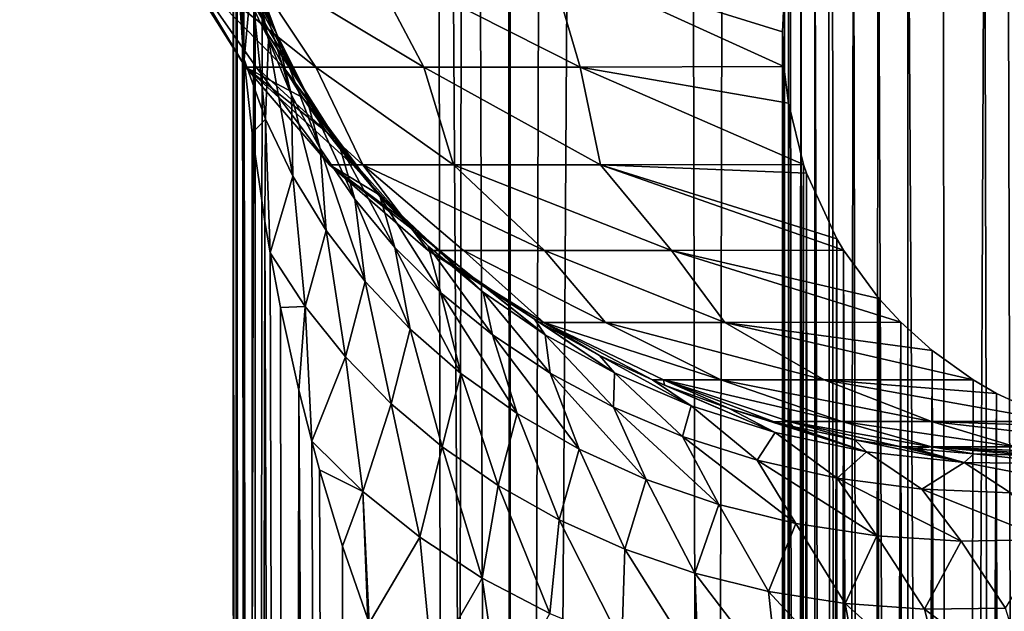
# Model space of a CAD drawing. Units: millimetres. Extents: x -25 to 25, y -4 to 142.
# Drawn here: x -15 to -14, y 8 to 9 of the extents above; entities that cross this region are included whole.
import ezdxf

# ---------------------------------------------------------------- set-up
doc = ezdxf.new("R2010")
doc.units = ezdxf.units.MM
doc.header["$LTSCALE"] = 65.185185
for name, color, linetype in [('101', 7, 'CONTINUOUS'), ('159', 7, 'CONTINUOUS'), ('160', 7, 'CONTINUOUS'), ('33', 7, 'CONTINUOUS'), ('35', 7, 'CONTINUOUS'), ('62', 7, 'CONTINUOUS'), ('69', 7, 'CONTINUOUS'), ('97', 7, 'CONTINUOUS')]:
    doc.layers.add(name, color=color, linetype=linetype)

msp = doc.modelspace()

# ---------------------------------------------------------------- linework, layer by layer
at = {"layer": '101', "color": 7, "linetype": 'CONTINUOUS', "true_color": 0xc8c8c8}
for points in [[(-14.30981, 9.01946, 1.38803), (-14.3219, 9.06303, 1.4927), (-14.26063, 8.92599, 1.45653), (-14.30981, 9.01946, 1.38803)], [(-14.26063, 8.92599, 1.45653), (-14.3219, 9.06303, 1.4927), (-14.2826, 8.98498, 1.60566), (-14.26063, 8.92599, 1.45653)], [(-14.2826, 8.98498, 1.60566), (-14.29832, 9.04555, 1.75561), (-14.26862, 8.91962, 1.77181), (-14.2826, 8.98498, 1.60566)], [(-14.29832, 9.04555, 1.75561), (-14.28618, 8.97755, 1.91696), (-14.26862, 8.91962, 1.77181), (-14.29832, 9.04555, 1.75561)], [(-14.30137, 9.01088, 2.14319), (-14.2949, 8.91705, 2.07247), (-14.29809, 9.03725, 2.06272), (-14.30137, 9.01088, 2.14319)], [(-14.2949, 8.91705, 2.07247), (-14.29331, 8.89955, 2.05922), (-14.29809, 9.03725, 2.06272), (-14.2949, 8.91705, 2.07247)], [(-14.29809, 9.03725, 2.06272), (-14.29331, 8.89955, 2.05922), (-14.28618, 8.97755, 1.91696), (-14.29809, 9.03725, 2.06272)], [(-14.30354, 9.00065, 1.34251), (-14.30981, 9.01946, 1.38803), (-14.26063, 8.92599, 1.45653), (-14.30354, 9.00065, 1.34251)], [(-14.29116, 8.96827, 1.26365), (-14.30354, 9.00065, 1.34251), (-14.23229, 8.86883, 1.30857), (-14.29116, 8.96827, 1.26365)], [(-14.23229, 8.86883, 1.30857), (-14.30354, 9.00065, 1.34251), (-14.26063, 8.92599, 1.45653), (-14.23229, 8.86883, 1.30857)], [(-14.26063, 8.92599, 1.45653), (-14.2826, 8.98498, 1.60566), (-14.24538, 8.86366, 1.6276), (-14.26063, 8.92599, 1.45653)], [(-14.2826, 8.98498, 1.60566), (-14.26862, 8.91962, 1.77181), (-14.24538, 8.86366, 1.6276), (-14.2826, 8.98498, 1.60566)], [(-14.29331, 8.89955, 2.05922), (-14.27169, 8.8395, 1.90989), (-14.28618, 8.97755, 1.91696), (-14.29331, 8.89955, 2.05922)], [(-14.28618, 8.97755, 1.91696), (-14.27169, 8.8395, 1.90989), (-14.26862, 8.91962, 1.77181), (-14.28618, 8.97755, 1.91696)], [(-14.27717, 8.93693, 1.18672), (-14.29116, 8.96827, 1.26365), (-14.23229, 8.86883, 1.30857), (-14.27717, 8.93693, 1.18672)], [(-14.25323, 8.89163, 1.07433), (-14.27717, 8.93693, 1.18672), (-14.19743, 8.81378, 1.16219), (-14.25323, 8.89163, 1.07433)], [(-14.19743, 8.81378, 1.16219), (-14.27717, 8.93693, 1.18672), (-14.23229, 8.86883, 1.30857), (-14.19743, 8.81378, 1.16219)], [(-14.23229, 8.86883, 1.30857), (-14.26063, 8.92599, 1.45653), (-14.21644, 8.80986, 1.48464), (-14.23229, 8.86883, 1.30857)], [(-14.26063, 8.92599, 1.45653), (-14.24538, 8.86366, 1.6276), (-14.21644, 8.80986, 1.48464), (-14.26063, 8.92599, 1.45653)], [(-14.27169, 8.8395, 1.90989), (-14.24409, 8.78192, 1.76161), (-14.26862, 8.91962, 1.77181), (-14.27169, 8.8395, 1.90989)], [(-14.26862, 8.91962, 1.77181), (-14.24409, 8.78192, 1.76161), (-14.24538, 8.86366, 1.6276), (-14.26862, 8.91962, 1.77181)], [(-14.29331, 8.89955, 2.05922), (-14.2852, 8.82539, 2.00281), (-14.27169, 8.8395, 1.90989), (-14.29331, 8.89955, 2.05922)], [(-14.23449, 8.86128, 0.99807), (-14.25323, 8.89163, 1.07433), (-14.1559, 8.76112, 1.01779), (-14.23449, 8.86128, 0.99807)], [(-14.1559, 8.76112, 1.01779), (-14.25323, 8.89163, 1.07433), (-14.19743, 8.81378, 1.16219), (-14.1559, 8.76112, 1.01779)], [(-14.19743, 8.81378, 1.16219), (-14.23229, 8.86883, 1.30857), (-14.18174, 8.75848, 1.34327), (-14.19743, 8.81378, 1.16219)], [(-14.23229, 8.86883, 1.30857), (-14.21644, 8.80986, 1.48464), (-14.18174, 8.75848, 1.34327), (-14.23229, 8.86883, 1.30857)], [(-14.24409, 8.78192, 1.76161), (-14.21056, 8.72716, 1.61487), (-14.24538, 8.86366, 1.6276), (-14.24409, 8.78192, 1.76161)], [(-14.24538, 8.86366, 1.6276), (-14.21056, 8.72716, 1.61487), (-14.21644, 8.80986, 1.48464), (-14.24538, 8.86366, 1.6276)], [(-14.20999, 8.82636, 0.90936), (-14.23449, 8.86128, 0.99807), (-14.1559, 8.76112, 1.01779), (-14.20999, 8.82636, 0.90936)], [(-14.2852, 8.82539, 2.00281), (-14.27241, 8.73613, 1.93442), (-14.27169, 8.8395, 1.90989), (-14.2852, 8.82539, 2.00281)], [(-14.27241, 8.73613, 1.93442), (-14.26703, 8.70438, 1.90998), (-14.27169, 8.8395, 1.90989), (-14.27241, 8.73613, 1.93442)], [(-14.27169, 8.8395, 1.90989), (-14.26703, 8.70438, 1.90998), (-14.24409, 8.78192, 1.76161), (-14.27169, 8.8395, 1.90989)], [(-14.18363, 8.79335, 0.82429), (-14.20999, 8.82636, 0.90936), (-14.10753, 8.71123, 0.87592), (-14.18363, 8.79335, 0.82429)], [(-14.10753, 8.71123, 0.87592), (-14.20999, 8.82636, 0.90936), (-14.1559, 8.76112, 1.01779), (-14.10753, 8.71123, 0.87592)], [(-14.21056, 8.72716, 1.61487), (-14.17113, 8.67549, 1.47006), (-14.21644, 8.80986, 1.48464), (-14.21056, 8.72716, 1.61487)], [(-14.21644, 8.80986, 1.48464), (-14.17113, 8.67549, 1.47006), (-14.18174, 8.75848, 1.34327), (-14.21644, 8.80986, 1.48464)], [(-14.1559, 8.76112, 1.01779), (-14.19743, 8.81378, 1.16219), (-14.14124, 8.7098, 1.20387), (-14.1559, 8.76112, 1.01779)], [(-14.19743, 8.81378, 1.16219), (-14.18174, 8.75848, 1.34327), (-14.14124, 8.7098, 1.20387), (-14.19743, 8.81378, 1.16219)], [(-14.15558, 8.76224, 0.74285), (-14.18363, 8.79335, 0.82429), (-14.10753, 8.71123, 0.87592), (-14.15558, 8.76224, 0.74285)], [(-14.26703, 8.70438, 1.90998), (-14.23174, 8.65042, 1.76851), (-14.24409, 8.78192, 1.76161), (-14.26703, 8.70438, 1.90998)], [(-14.24409, 8.78192, 1.76161), (-14.23174, 8.65042, 1.76851), (-14.21056, 8.72716, 1.61487), (-14.24409, 8.78192, 1.76161)], [(-14.17113, 8.67549, 1.47006), (-14.12583, 8.62726, 1.32759), (-14.18174, 8.75848, 1.34327), (-14.17113, 8.67549, 1.47006)], [(-14.18174, 8.75848, 1.34327), (-14.12583, 8.62726, 1.32759), (-14.14124, 8.7098, 1.20387), (-14.18174, 8.75848, 1.34327)], [(-14.10753, 8.71123, 0.87592), (-14.1559, 8.76112, 1.01779), (-14.09489, 8.66408, 1.06687), (-14.10753, 8.71123, 0.87592)], [(-14.1559, 8.76112, 1.01779), (-14.14124, 8.7098, 1.20387), (-14.09489, 8.66408, 1.06687), (-14.1559, 8.76112, 1.01779)], [(-14.12614, 8.73313, 0.66544), (-14.15558, 8.76224, 0.74285), (-14.05211, 8.66461, 0.7373), (-14.12614, 8.73313, 0.66544)], [(-14.05211, 8.66461, 0.7373), (-14.15558, 8.76224, 0.74285), (-14.10753, 8.71123, 0.87592), (-14.05211, 8.66461, 0.7373)], [(-14.23174, 8.65042, 1.76851), (-14.19096, 8.59952, 1.62875), (-14.21056, 8.72716, 1.61487), (-14.23174, 8.65042, 1.76851)], [(-14.21056, 8.72716, 1.61487), (-14.19096, 8.59952, 1.62875), (-14.17113, 8.67549, 1.47006), (-14.21056, 8.72716, 1.61487)], [(-14.09627, 8.70665, 0.59365), (-14.12614, 8.73313, 0.66544), (-14.05211, 8.66461, 0.7373), (-14.09627, 8.70665, 0.59365)], [(-14.12583, 8.62726, 1.32759), (-14.0747, 8.58273, 1.18791), (-14.14124, 8.7098, 1.20387), (-14.12583, 8.62726, 1.32759)], [(-14.14124, 8.7098, 1.20387), (-14.0747, 8.58273, 1.18791), (-14.09489, 8.66408, 1.06687), (-14.14124, 8.7098, 1.20387)], [(-14.05211, 8.66461, 0.7373), (-14.10753, 8.71123, 0.87592), (-14.04267, 8.62171, 0.93282), (-14.05211, 8.66461, 0.7373)], [(-14.10753, 8.71123, 0.87592), (-14.09489, 8.66408, 1.06687), (-14.04267, 8.62171, 0.93282), (-14.10753, 8.71123, 0.87592)], [(-14.06446, 8.68128, 0.52353), (-14.09627, 8.70665, 0.59365), (-13.98947, 8.62173, 0.60271), (-14.06446, 8.68128, 0.52353)], [(-13.98947, 8.62173, 0.60271), (-14.09627, 8.70665, 0.59365), (-14.05211, 8.66461, 0.7373), (-13.98947, 8.62173, 0.60271)], [(-14.26703, 8.70438, 1.90998), (-14.25666, 8.64944, 1.86751), (-14.23174, 8.65042, 1.76851), (-14.26703, 8.70438, 1.90998)], [(-14.00021, 8.63739, 0.39799), (-14.06446, 8.68128, 0.52353), (-13.98947, 8.62173, 0.60271), (-14.00021, 8.63739, 0.39799)], [(-14.19096, 8.59952, 1.62875), (-14.1448, 8.55223, 1.49126), (-14.17113, 8.67549, 1.47006), (-14.19096, 8.59952, 1.62875)], [(-14.17113, 8.67549, 1.47006), (-14.1448, 8.55223, 1.49126), (-14.12583, 8.62726, 1.32759), (-14.17113, 8.67549, 1.47006)], [(-14.0747, 8.58273, 1.18791), (-14.01782, 8.54231, 1.05162), (-14.09489, 8.66408, 1.06687), (-14.0747, 8.58273, 1.18791)], [(-14.09489, 8.66408, 1.06687), (-14.01782, 8.54231, 1.05162), (-14.04267, 8.62171, 0.93282), (-14.09489, 8.66408, 1.06687)], [(-13.98947, 8.62173, 0.60271), (-14.05211, 8.66461, 0.7373), (-13.98454, 8.58314, 0.8024), (-13.98947, 8.62173, 0.60271)], [(-14.05211, 8.66461, 0.7373), (-14.04267, 8.62171, 0.93282), (-13.98454, 8.58314, 0.8024), (-14.05211, 8.66461, 0.7373)], [(-14.25666, 8.64944, 1.86751), (-14.23821, 8.5659, 1.80248), (-14.23174, 8.65042, 1.76851), (-14.25666, 8.64944, 1.86751)], [(-14.23821, 8.5659, 1.80248), (-14.22512, 8.51429, 1.76206), (-14.23174, 8.65042, 1.76851), (-14.23821, 8.5659, 1.80248)], [(-14.23174, 8.65042, 1.76851), (-14.22512, 8.51429, 1.76206), (-14.19096, 8.59952, 1.62875), (-14.23174, 8.65042, 1.76851)], [(-13.99483, 8.6341, 0.38834), (-14.00021, 8.63739, 0.39799), (-13.91947, 8.58331, 0.4733), (-13.99483, 8.6341, 0.38834)], [(-13.91947, 8.58331, 0.4733), (-14.00021, 8.63739, 0.39799), (-13.98947, 8.62173, 0.60271), (-13.91947, 8.58331, 0.4733)], [(-14.1448, 8.55223, 1.49126), (-14.09337, 8.50883, 1.35646), (-14.12583, 8.62726, 1.32759), (-14.1448, 8.55223, 1.49126)], [(-14.12583, 8.62726, 1.32759), (-14.09337, 8.50883, 1.35646), (-14.0747, 8.58273, 1.18791), (-14.12583, 8.62726, 1.32759)], [(-13.93469, 8.60086, 0.28779), (-13.99483, 8.6341, 0.38834), (-13.91947, 8.58331, 0.4733), (-13.93469, 8.60086, 0.28779)], [(-14.01782, 8.54231, 1.05162), (-13.95533, 8.50648, 0.91942), (-14.04267, 8.62171, 0.93282), (-14.01782, 8.54231, 1.05162)], [(-14.04267, 8.62171, 0.93282), (-13.95533, 8.50648, 0.91942), (-13.98454, 8.58314, 0.8024), (-14.04267, 8.62171, 0.93282)], [(-13.91947, 8.58331, 0.4733), (-13.98947, 8.62173, 0.60271), (-13.92053, 8.54877, 0.67638), (-13.91947, 8.58331, 0.4733)], [(-13.98947, 8.62173, 0.60271), (-13.98454, 8.58314, 0.8024), (-13.92053, 8.54877, 0.67638), (-13.98947, 8.62173, 0.60271)], [(-14.22512, 8.51429, 1.76206), (-14.17338, 8.46365, 1.61955), (-14.19096, 8.59952, 1.62875), (-14.22512, 8.51429, 1.76206)], [(-14.19096, 8.59952, 1.62875), (-14.17338, 8.46365, 1.61955), (-14.1448, 8.55223, 1.49126), (-14.19096, 8.59952, 1.62875)], [(-13.88112, 8.57612, 0.20846), (-13.93469, 8.60086, 0.28779), (-13.84203, 8.55015, 0.35043), (-13.88112, 8.57612, 0.20846)], [(-13.84203, 8.55015, 0.35043), (-13.93469, 8.60086, 0.28779), (-13.91947, 8.58331, 0.4733), (-13.84203, 8.55015, 0.35043)], [(-14.09337, 8.50883, 1.35646), (-14.03681, 8.4696, 1.22482), (-14.0747, 8.58273, 1.18791), (-14.09337, 8.50883, 1.35646)], [(-14.0747, 8.58273, 1.18791), (-14.03681, 8.4696, 1.22482), (-14.01782, 8.54231, 1.05162), (-14.0747, 8.58273, 1.18791)], [(-13.95533, 8.50648, 0.91942), (-13.88739, 8.47565, 0.79215), (-13.98454, 8.58314, 0.8024), (-13.95533, 8.50648, 0.91942)], [(-13.98454, 8.58314, 0.8024), (-13.88739, 8.47565, 0.79215), (-13.92053, 8.54877, 0.67638), (-13.98454, 8.58314, 0.8024)], [(-13.91947, 8.58331, 0.4733), (-13.92053, 8.54877, 0.67638), (-13.85075, 8.51924, 0.55583), (-13.91947, 8.58331, 0.4733)], [(-13.84203, 8.55015, 0.35043), (-13.91947, 8.58331, 0.4733), (-13.85075, 8.51924, 0.55583), (-13.84203, 8.55015, 0.35043)], [(-13.86893, 8.57107, 0.19161), (-13.88112, 8.57612, 0.20846), (-13.75719, 8.52317, 0.23584), (-13.86893, 8.57107, 0.19161)], [(-13.75719, 8.52317, 0.23584), (-13.88112, 8.57612, 0.20846), (-13.84203, 8.55015, 0.35043), (-13.75719, 8.52317, 0.23584)], [(-13.80364, 8.54735, 0.10838), (-13.86893, 8.57107, 0.19161), (-13.75719, 8.52317, 0.23584), (-13.80364, 8.54735, 0.10838)], [(-14.17338, 8.46365, 1.61955), (-14.11591, 8.41746, 1.47986), (-14.1448, 8.55223, 1.49126), (-14.17338, 8.46365, 1.61955)], [(-14.1448, 8.55223, 1.49126), (-14.11591, 8.41746, 1.47986), (-14.09337, 8.50883, 1.35646), (-14.1448, 8.55223, 1.49126)], [(-13.88739, 8.47565, 0.79215), (-13.81434, 8.45041, 0.67087), (-13.92053, 8.54877, 0.67638), (-13.88739, 8.47565, 0.79215)], [(-13.92053, 8.54877, 0.67638), (-13.81434, 8.45041, 0.67087), (-13.85075, 8.51924, 0.55583), (-13.92053, 8.54877, 0.67638)], [(-13.84203, 8.55015, 0.35043), (-13.85075, 8.51924, 0.55583), (-13.77538, 8.49511, 0.442), (-13.84203, 8.55015, 0.35043)], [(-13.75719, 8.52317, 0.23584), (-13.84203, 8.55015, 0.35043), (-13.77538, 8.49511, 0.442), (-13.75719, 8.52317, 0.23584)], [(-13.7585, 8.53402, 0.05704), (-13.80364, 8.54735, 0.10838), (-13.66519, 8.50363, 0.13183), (-13.7585, 8.53402, 0.05704)], [(-13.66519, 8.50363, 0.13183), (-13.80364, 8.54735, 0.10838), (-13.75719, 8.52317, 0.23584), (-13.66519, 8.50363, 0.13183)], [(-14.03681, 8.4696, 1.22482), (-13.97532, 8.43496, 1.0969), (-14.01782, 8.54231, 1.05162), (-14.03681, 8.4696, 1.22482)], [(-14.01782, 8.54231, 1.05162), (-13.97532, 8.43496, 1.0969), (-13.95533, 8.50648, 0.91942), (-14.01782, 8.54231, 1.05162)], [(-13.73946, 8.52911, 0.03683), (-13.7585, 8.53402, 0.05704), (-13.66519, 8.50363, 0.13183), (-13.73946, 8.52911, 0.03683)], [(-13.67683, 8.51576, -0.02441), (-13.73946, 8.52911, 0.03683), (-13.66519, 8.50363, 0.13183), (-13.67683, 8.51576, -0.02441)], [(-13.81434, 8.45041, 0.67087), (-13.73661, 8.43129, 0.55687), (-13.85075, 8.51924, 0.55583), (-13.81434, 8.45041, 0.67087)], [(-13.85075, 8.51924, 0.55583), (-13.73661, 8.43129, 0.55687), (-13.77538, 8.49511, 0.442), (-13.85075, 8.51924, 0.55583)], [(-13.75719, 8.52317, 0.23584), (-13.77538, 8.49511, 0.442), (-13.69474, 8.47705, 0.33643), (-13.75719, 8.52317, 0.23584)], [(-13.66519, 8.50363, 0.13183), (-13.75719, 8.52317, 0.23584), (-13.69474, 8.47705, 0.33643), (-13.66519, 8.50363, 0.13183)], [(-14.22512, 8.51429, 1.76206), (-14.2172, 8.4854, 1.73935), (-14.17338, 8.46365, 1.61955), (-14.22512, 8.51429, 1.76206)], [(-14.11591, 8.41746, 1.47986), (-14.05298, 8.37625, 1.34374), (-14.09337, 8.50883, 1.35646), (-14.11591, 8.41746, 1.47986)], [(-14.09337, 8.50883, 1.35646), (-14.05298, 8.37625, 1.34374), (-14.03681, 8.4696, 1.22482), (-14.09337, 8.50883, 1.35646)], [(-13.63014, 8.50852, -0.06501), (-13.67683, 8.51576, -0.02441), (-13.56663, 8.4927, 0.04106), (-13.63014, 8.50852, -0.06501)], [(-13.56663, 8.4927, 0.04106), (-13.67683, 8.51576, -0.02441), (-13.66519, 8.50363, 0.13183), (-13.56663, 8.4927, 0.04106)], [(-13.61596, 8.50677, -0.07652), (-13.63014, 8.50852, -0.06501), (-13.56663, 8.4927, 0.04106), (-13.61596, 8.50677, -0.07652)], [(-13.97532, 8.43496, 1.0969), (-13.90913, 8.40534, 0.97338), (-13.95533, 8.50648, 0.91942), (-13.97532, 8.43496, 1.0969)], [(-13.95533, 8.50648, 0.91942), (-13.90913, 8.40534, 0.97338), (-13.88739, 8.47565, 0.79215), (-13.95533, 8.50648, 0.91942)], [(-13.66519, 8.50363, 0.13183), (-13.69474, 8.47705, 0.33643), (-13.60933, 8.46585, 0.24105), (-13.66519, 8.50363, 0.13183)], [(-13.56663, 8.4927, 0.04106), (-13.66519, 8.50363, 0.13183), (-13.60933, 8.46585, 0.24105), (-13.56663, 8.4927, 0.04106)], [(-13.55679, 8.50164, -0.12052), (-13.61596, 8.50677, -0.07652), (-13.56663, 8.4927, 0.04106), (-13.55679, 8.50164, -0.12052)], [(-13.46283, 8.49144, -0.03185), (-13.55679, 8.50164, -0.12052), (-13.56663, 8.4927, 0.04106), (-13.46283, 8.49144, -0.03185)], [(-13.49908, 8.5, -0.15724), (-13.55679, 8.50164, -0.12052), (-13.46283, 8.49144, -0.03185), (-13.49908, 8.5, -0.15724)], [(-13.73661, 8.43129, 0.55687), (-13.65478, 8.41875, 0.45172), (-13.77538, 8.49511, 0.442), (-13.73661, 8.43129, 0.55687)], [(-13.77538, 8.49511, 0.442), (-13.65478, 8.41875, 0.45172), (-13.69474, 8.47705, 0.33643), (-13.77538, 8.49511, 0.442)], [(-13.56663, 8.4927, 0.04106), (-13.60933, 8.46585, 0.24105), (-13.5198, 8.4621, 0.15809), (-13.56663, 8.4927, 0.04106)], [(-13.42754, 8.46625, 0.09023), (-13.46283, 8.49144, -0.03185), (-13.56663, 8.4927, 0.04106), (-13.42754, 8.46625, 0.09023)], [(-13.42754, 8.46625, 0.09023), (-13.56663, 8.4927, 0.04106), (-13.5198, 8.4621, 0.15809), (-13.42754, 8.46625, 0.09023)], [(-14.2172, 8.4854, 1.73935), (-14.19389, 8.40837, 1.67839), (-14.17338, 8.46365, 1.61955), (-14.2172, 8.4854, 1.73935)], [(-14.05298, 8.37625, 1.34374), (-13.98488, 8.34048, 1.21181), (-14.03681, 8.4696, 1.22482), (-14.05298, 8.37625, 1.34374)], [(-14.03681, 8.4696, 1.22482), (-13.98488, 8.34048, 1.21181), (-13.97532, 8.43496, 1.0969), (-14.03681, 8.4696, 1.22482)], [(-13.90913, 8.40534, 0.97338), (-13.83858, 8.38108, 0.85507), (-13.88739, 8.47565, 0.79215), (-13.90913, 8.40534, 0.97338)], [(-13.88739, 8.47565, 0.79215), (-13.83858, 8.38108, 0.85507), (-13.81434, 8.45041, 0.67087), (-13.88739, 8.47565, 0.79215)], [(-13.65478, 8.41875, 0.45172), (-13.56964, 8.41335, 0.35724), (-13.69474, 8.47705, 0.33643), (-13.65478, 8.41875, 0.45172)], [(-13.69474, 8.47705, 0.33643), (-13.56964, 8.41335, 0.35724), (-13.60933, 8.46585, 0.24105), (-13.69474, 8.47705, 0.33643)], [(-14.19389, 8.40837, 1.67839), (-14.16847, 8.33479, 1.61963), (-14.17338, 8.46365, 1.61955), (-14.19389, 8.40837, 1.67839)], [(-14.16847, 8.33479, 1.61963), (-14.167, 8.33079, 1.61641), (-14.17338, 8.46365, 1.61955), (-14.16847, 8.33479, 1.61963)], [(-14.17338, 8.46365, 1.61955), (-14.167, 8.33079, 1.61641), (-14.11591, 8.41746, 1.47986), (-14.17338, 8.46365, 1.61955)], [(-13.56964, 8.41335, 0.35724), (-13.48199, 8.41525, 0.27563), (-13.60933, 8.46585, 0.24105), (-13.56964, 8.41335, 0.35724)], [(-13.60933, 8.46585, 0.24105), (-13.48199, 8.41525, 0.27563), (-13.5198, 8.4621, 0.15809), (-13.60933, 8.46585, 0.24105)], [(-13.83858, 8.38108, 0.85507), (-13.7642, 8.36271, 0.74294), (-13.81434, 8.45041, 0.67087), (-13.83858, 8.38108, 0.85507)], [(-13.81434, 8.45041, 0.67087), (-13.7642, 8.36271, 0.74294), (-13.73661, 8.43129, 0.55687), (-13.81434, 8.45041, 0.67087)], [(-13.98488, 8.34048, 1.21181), (-13.912, 8.31066, 1.08477), (-13.97532, 8.43496, 1.0969), (-13.98488, 8.34048, 1.21181)], [(-13.97532, 8.43496, 1.0969), (-13.912, 8.31066, 1.08477), (-13.90913, 8.40534, 0.97338), (-13.97532, 8.43496, 1.0969)], [(-13.7642, 8.36271, 0.74294), (-13.68659, 8.35055, 0.63817), (-13.73661, 8.43129, 0.55687), (-13.7642, 8.36271, 0.74294)], [(-13.73661, 8.43129, 0.55687), (-13.68659, 8.35055, 0.63817), (-13.65478, 8.41875, 0.45172), (-13.73661, 8.43129, 0.55687)], [(-14.167, 8.33079, 1.61641), (-14.10345, 8.28849, 1.48574), (-14.11591, 8.41746, 1.47986), (-14.167, 8.33079, 1.61641)], [(-14.11591, 8.41746, 1.47986), (-14.10345, 8.28849, 1.48574), (-14.05298, 8.37625, 1.34374), (-14.11591, 8.41746, 1.47986)], [(-13.68659, 8.35055, 0.63817), (-13.60652, 8.34487, 0.54209), (-13.65478, 8.41875, 0.45172), (-13.68659, 8.35055, 0.63817)], [(-13.65478, 8.41875, 0.45172), (-13.60652, 8.34487, 0.54209), (-13.56964, 8.41335, 0.35724), (-13.65478, 8.41875, 0.45172)], [(-13.60652, 8.34487, 0.54209), (-13.52489, 8.34589, 0.45619), (-13.56964, 8.41335, 0.35724), (-13.60652, 8.34487, 0.54209)], [(-13.56964, 8.41335, 0.35724), (-13.52489, 8.34589, 0.45619), (-13.48199, 8.41525, 0.27563), (-13.56964, 8.41335, 0.35724)], [(-13.912, 8.31066, 1.08477), (-13.83478, 8.28716, 0.96351), (-13.90913, 8.40534, 0.97338), (-13.912, 8.31066, 1.08477)], [(-13.90913, 8.40534, 0.97338), (-13.83478, 8.28716, 0.96351), (-13.83858, 8.38108, 0.85507), (-13.90913, 8.40534, 0.97338)], [(-13.83478, 8.28716, 0.96351), (-13.75396, 8.27049, 0.84905), (-13.83858, 8.38108, 0.85507), (-13.83478, 8.28716, 0.96351)], [(-13.83858, 8.38108, 0.85507), (-13.75396, 8.27049, 0.84905), (-13.7642, 8.36271, 0.74294), (-13.83858, 8.38108, 0.85507)], [(-14.10345, 8.28849, 1.48574), (-14.03504, 8.25139, 1.35883), (-14.05298, 8.37625, 1.34374), (-14.10345, 8.28849, 1.48574)], [(-14.05298, 8.37625, 1.34374), (-14.03504, 8.25139, 1.35883), (-13.98488, 8.34048, 1.21181), (-14.05298, 8.37625, 1.34374)], [(-13.75396, 8.27049, 0.84905), (-13.67038, 8.26104, 0.74262), (-13.7642, 8.36271, 0.74294), (-13.75396, 8.27049, 0.84905)], [(-13.7642, 8.36271, 0.74294), (-13.67038, 8.26104, 0.74262), (-13.68659, 8.35055, 0.63817), (-13.7642, 8.36271, 0.74294)], [(-13.67038, 8.26104, 0.74262), (-13.58508, 8.25892, 0.64562), (-13.68659, 8.35055, 0.63817), (-13.67038, 8.26104, 0.74262)], [(-13.68659, 8.35055, 0.63817), (-13.58508, 8.25892, 0.64562), (-13.60652, 8.34487, 0.54209), (-13.68659, 8.35055, 0.63817)], [(-13.60652, 8.34487, 0.54209), (-13.49927, 8.2642, 0.55948), (-13.52489, 8.34589, 0.45619), (-13.60652, 8.34487, 0.54209)], [(-13.58508, 8.25892, 0.64562), (-13.49927, 8.2642, 0.55948), (-13.60652, 8.34487, 0.54209), (-13.58508, 8.25892, 0.64562)]]:
    msp.add_3dface(points, dxfattribs=at)
at = {"layer": '159', "color": 7, "linetype": 'CONTINUOUS', "true_color": 0xc8c8c8}
for points in [[(-14.66668, 109.5, -9.54666), (-14.02475, 109.5, -10.46692), (-14.66656, 0, -9.54684), (-14.66668, 109.5, -9.54666)], [(-14.66656, 0, -9.54684), (-14.02475, 109.5, -10.46692), (-14.02474, 0, -10.46693), (-14.66656, 0, -9.54684)], [(-14.02475, 109.5, -10.46692), (-13.32506, 109.5, -11.34429), (-14.02474, 0, -10.46693), (-14.02475, 109.5, -10.46692)], [(-14.02474, 0, -10.46693), (-13.32506, 109.5, -11.34429), (-13.32528, 0, -11.34402), (-14.02474, 0, -10.46693)]]:
    msp.add_3dface(points, dxfattribs=at)
at = {"layer": '160', "color": 7, "linetype": 'CONTINUOUS', "true_color": 0xc8c8c8}
for points in [[(-14.02474, 0, 10.46693), (-14.56344, 84.1215, 9.70342), (-14.66656, 0, 9.54684), (-14.02474, 0, 10.46693)], [(-14.30525, 83.81742, 10.08018), (-14.56344, 84.1215, 9.70342), (-14.02474, 0, 10.46693), (-14.30525, 83.81742, 10.08018)], [(-14.03662, 83.51204, 10.451), (-14.30525, 83.81742, 10.08018), (-14.02474, 0, 10.46693), (-14.03662, 83.51204, 10.451)], [(-13.7589, 83.20796, 10.81401), (-14.03662, 83.51204, 10.451), (-14.02474, 0, 10.46693), (-13.7589, 83.20796, 10.81401)], [(-13.32528, 0, 11.34402), (-13.7589, 83.20796, 10.81401), (-14.02474, 0, 10.46693), (-13.32528, 0, 11.34402)], [(-13.47301, 82.90648, 11.16816), (-13.7589, 83.20796, 10.81401), (-13.32528, 0, 11.34402), (-13.47301, 82.90648, 11.16816)]]:
    msp.add_3dface(points, dxfattribs=at)
at = {"layer": '33', "color": 7, "linetype": 'CONTINUOUS', "true_color": 0xc8c8c8}
for points in [[(-13.65331, 9.17897, -4.72282), (-13.62387, 1.75, -4.82329), (-13.62346, 9.19553, -4.82458), (-13.65331, 9.17897, -4.72282)], [(-13.62387, 1.75, -4.82329), (-13.57889, 1.75, -4.95489), (-13.62346, 9.19553, -4.82458), (-13.62387, 1.75, -4.82329)], [(-13.62346, 9.19553, -4.82458), (-13.57889, 1.75, -4.95489), (-13.58787, 9.20238, -4.93029), (-13.62346, 9.19553, -4.82458)], [(-13.58787, 9.20238, -4.93029), (-13.57889, 1.75, -4.95489), (-13.54615, 9.19714, -5.03904), (-13.58787, 9.20238, -4.93029)], [(-13.57889, 1.75, -4.95489), (-13.52726, 1.75, -5.08419), (-13.54615, 9.19714, -5.03904), (-13.57889, 1.75, -4.95489)], [(-13.54615, 9.19714, -5.03904), (-13.52726, 1.75, -5.08419), (-13.49843, 9.17924, -5.14907), (-13.54615, 9.19714, -5.03904)], [(-13.6784, 9.15514, -4.62342), (-13.66214, 1.75, -4.68959), (-13.65331, 9.17897, -4.72282), (-13.6784, 9.15514, -4.62342)], [(-13.66214, 1.75, -4.68959), (-13.62387, 1.75, -4.82329), (-13.65331, 9.17897, -4.72282), (-13.66214, 1.75, -4.68959)], [(-13.52726, 1.75, -5.08419), (-13.469, 1.75, -5.21102), (-13.49843, 9.17924, -5.14907), (-13.52726, 1.75, -5.08419)], [(-13.69956, 9.12568, -4.52426), (-13.69366, 1.75, -4.55381), (-13.6784, 9.15514, -4.62342), (-13.69956, 9.12568, -4.52426)], [(-13.69366, 1.75, -4.55381), (-13.66214, 1.75, -4.68959), (-13.6784, 9.15514, -4.62342), (-13.69366, 1.75, -4.55381)], [(-13.70366, 9.11872, -4.5027), (-13.69366, 1.75, -4.55381), (-13.69956, 9.12568, -4.52426), (-13.70366, 9.11872, -4.5027)], [(-13.71722, 9.09154, -4.42334), (-13.69366, 1.75, -4.55381), (-13.70366, 9.11872, -4.5027), (-13.71722, 9.09154, -4.42334)], [(-13.73144, 9.05323, -4.31897), (-13.71829, 1.75, -4.4164), (-13.71722, 9.09154, -4.42334), (-13.73144, 9.05323, -4.31897)], [(-13.71829, 1.75, -4.4164), (-13.69366, 1.75, -4.55381), (-13.71722, 9.09154, -4.42334), (-13.71829, 1.75, -4.4164)], [(-13.74182, 9.01198, -4.21197), (-13.73592, 1.75, -4.27793), (-13.73144, 9.05323, -4.31897), (-13.74182, 9.01198, -4.21197)], [(-13.73592, 1.75, -4.27793), (-13.71829, 1.75, -4.4164), (-13.73144, 9.05323, -4.31897), (-13.73592, 1.75, -4.27793)], [(-13.74384, 9.00098, -4.18397), (-13.73592, 1.75, -4.27793), (-13.74182, 9.01198, -4.21197), (-13.74384, 9.00098, -4.18397)], [(-13.748, 8.96956, -4.10482), (-13.74649, 1.75, -4.13899), (-13.74384, 9.00098, -4.18397), (-13.748, 8.96956, -4.10482)], [(-13.74649, 1.75, -4.13899), (-13.73592, 1.75, -4.27793), (-13.74384, 9.00098, -4.18397), (-13.74649, 1.75, -4.13899)], [(-13.75, 8.92764, -4), (-13.74649, 1.75, -4.13899), (-13.748, 8.96956, -4.10482), (-13.75, 8.92764, -4)], [(-13.75, 1.75, -4), (-13.74649, 1.75, -4.13899), (-13.75, 8.92764, -4), (-13.75, 1.75, -4)]]:
    msp.add_3dface(points, dxfattribs=at)
at = {"layer": '35', "color": 7, "linetype": 'CONTINUOUS', "true_color": 0xc8c8c8}
for points in [[(-13.75, 1.75, -4), (-13.75, 8.92764, -4), (-13.74859, 8.89237, -3.91184), (-13.75, 1.75, -4)], [(-13.75, 1.75, -4), (-13.74859, 8.89237, -3.91184), (-13.74649, 1.75, -3.86101), (-13.75, 1.75, -4)], [(-13.74859, 8.89237, -3.91184), (-13.74401, 8.85553, -3.81856), (-13.74649, 1.75, -3.86101), (-13.74859, 8.89237, -3.91184)], [(-13.74649, 1.75, -3.86101), (-13.74401, 8.85553, -3.81856), (-13.73592, 1.75, -3.72207), (-13.74649, 1.75, -3.86101)], [(-13.74401, 8.85553, -3.81856), (-13.72869, 8.79354, -3.65828), (-13.73592, 1.75, -3.72207), (-13.74401, 8.85553, -3.81856)], [(-13.72869, 8.79354, -3.65828), (-13.72576, 8.785, -3.63571), (-13.73592, 1.75, -3.72207), (-13.72869, 8.79354, -3.65828)], [(-13.73592, 1.75, -3.72207), (-13.72576, 8.785, -3.63571), (-13.71829, 1.75, -3.5836), (-13.73592, 1.75, -3.72207)], [(-13.72576, 8.785, -3.63571), (-13.69524, 8.71862, -3.45393), (-13.71829, 1.75, -3.5836), (-13.72576, 8.785, -3.63571)], [(-13.71829, 1.75, -3.5836), (-13.69524, 8.71862, -3.45393), (-13.69366, 1.75, -3.44619), (-13.71829, 1.75, -3.5836)], [(-13.69524, 8.71862, -3.45393), (-13.68834, 8.70708, -3.42093), (-13.69366, 1.75, -3.44619), (-13.69524, 8.71862, -3.45393)], [(-13.69366, 1.75, -3.44619), (-13.68834, 8.70708, -3.42093), (-13.66214, 1.75, -3.31041), (-13.69366, 1.75, -3.44619)], [(-13.68834, 8.70708, -3.42093), (-13.65283, 8.65848, -3.27543), (-13.66214, 1.75, -3.31041), (-13.68834, 8.70708, -3.42093)], [(-13.65283, 8.65848, -3.27543), (-13.6305, 8.63436, -3.19815), (-13.66214, 1.75, -3.31041), (-13.65283, 8.65848, -3.27543)], [(-13.66214, 1.75, -3.31041), (-13.6305, 8.63436, -3.19815), (-13.62387, 1.75, -3.17671), (-13.66214, 1.75, -3.31041)], [(-13.6305, 8.63436, -3.19815), (-13.59891, 8.60597, -3.10101), (-13.62387, 1.75, -3.17671), (-13.6305, 8.63436, -3.19815)], [(-13.62387, 1.75, -3.17671), (-13.59891, 8.60597, -3.10101), (-13.57889, 1.75, -3.04511), (-13.62387, 1.75, -3.17671)], [(-13.59891, 8.60597, -3.10101), (-13.5576, 8.57636, -2.98946), (-13.57889, 1.75, -3.04511), (-13.59891, 8.60597, -3.10101)], [(-13.5576, 8.57636, -2.98946), (-13.53389, 8.56241, -2.9314), (-13.57889, 1.75, -3.04511), (-13.5576, 8.57636, -2.98946)], [(-13.57889, 1.75, -3.04511), (-13.53389, 8.56241, -2.9314), (-13.52726, 1.75, -2.91581), (-13.57889, 1.75, -3.04511)], [(-13.53389, 8.56241, -2.9314), (-13.47227, 8.53421, -2.79569), (-13.52726, 1.75, -2.91581), (-13.53389, 8.56241, -2.9314)], [(-13.52726, 1.75, -2.91581), (-13.47227, 8.53421, -2.79569), (-13.469, 1.75, -2.78898), (-13.52726, 1.75, -2.91581)]]:
    msp.add_3dface(points, dxfattribs=at)
at = {"layer": '62', "color": 7, "linetype": 'CONTINUOUS', "true_color": 0xaaaaaa}
for points in [[(-14.08426, 1.5, 3.44723), (-14.28226, 1.5, 2.50339), (-14.20944, 77.00558, 2.8882), (-14.08426, 1.5, 3.44723)], [(-14.20944, 77.00558, 2.8882), (-14.28226, 1.5, 2.50339), (-14.28226, 9.5, 2.50339), (-14.20944, 77.00558, 2.8882)], [(-13.9848, 77.00558, 3.83083), (-14.08426, 1.5, 3.44723), (-14.20944, 77.00558, 2.8882), (-13.9848, 77.00558, 3.83083)], [(-13.82375, 1.5, 4.37652), (-14.08426, 1.5, 3.44723), (-13.9848, 77.00558, 3.83083), (-13.82375, 1.5, 4.37652)], [(-13.6977, 77.00558, 4.75636), (-13.82375, 1.5, 4.37652), (-13.9848, 77.00558, 3.83083), (-13.6977, 77.00558, 4.75636)], [(-13.50237, 1.5, 5.28547), (-13.82375, 1.5, 4.37652), (-13.6977, 77.00558, 4.75636), (-13.50237, 1.5, 5.28547)], [(-13.34942, 77.00558, 5.66064), (-13.50237, 1.5, 5.28547), (-13.6977, 77.00558, 4.75636), (-13.34942, 77.00558, 5.66064)]]:
    msp.add_3dface(points, dxfattribs=at)
at = {"layer": '69', "color": 7, "linetype": 'CONTINUOUS', "true_color": 0xc8c8c8}
for points in [[(-14.28226, 1.5, 2.50339), (-14.30198, 1.5, 2.33604), (-14.28226, 9.5, 2.50339), (-14.28226, 1.5, 2.50339)], [(-14.28226, 9.5, 2.50339), (-14.30198, 1.5, 2.33604), (-14.29311, 9.40017, 2.4312), (-14.28226, 9.5, 2.50339)], [(-14.29311, 9.40017, 2.4312), (-14.30198, 1.5, 2.33604), (-14.30041, 9.30131, 2.35891), (-14.29311, 9.40017, 2.4312)], [(-14.30041, 9.30131, 2.35891), (-14.30198, 1.5, 2.33604), (-14.30419, 9.20333, 2.28665), (-14.30041, 9.30131, 2.35891)], [(-14.30419, 9.20333, 2.28665), (-14.30278, 1.5, 2.16695), (-14.30449, 9.10627, 2.21463), (-14.30419, 9.20333, 2.28665)], [(-14.30198, 1.5, 2.33604), (-14.30278, 1.5, 2.16695), (-14.30419, 9.20333, 2.28665), (-14.30198, 1.5, 2.33604)], [(-14.30449, 9.10627, 2.21463), (-14.30278, 1.5, 2.16695), (-14.30436, 9.09845, 2.2088), (-14.30449, 9.10627, 2.21463)], [(-14.30436, 9.09845, 2.2088), (-14.30278, 1.5, 2.16695), (-14.30137, 9.01088, 2.14319), (-14.30436, 9.09845, 2.2088)], [(-14.30278, 1.5, 2.16695), (-14.28465, 1.5, 1.9994), (-14.30137, 9.01088, 2.14319), (-14.30278, 1.5, 2.16695)], [(-14.30137, 9.01088, 2.14319), (-14.28465, 1.5, 1.9994), (-14.2949, 8.91705, 2.07247), (-14.30137, 9.01088, 2.14319)], [(-14.2949, 8.91705, 2.07247), (-14.28465, 1.5, 1.9994), (-14.29331, 8.89955, 2.05922), (-14.2949, 8.91705, 2.07247)], [(-14.29331, 8.89955, 2.05922), (-14.28465, 1.5, 1.9994), (-14.2852, 8.82539, 2.00281), (-14.29331, 8.89955, 2.05922)], [(-14.2852, 8.82539, 2.00281), (-14.28465, 1.5, 1.9994), (-14.27241, 8.73613, 1.93442), (-14.2852, 8.82539, 2.00281)], [(-14.28465, 1.5, 1.9994), (-14.2478, 1.5, 1.83489), (-14.27241, 8.73613, 1.93442), (-14.28465, 1.5, 1.9994)], [(-14.27241, 8.73613, 1.93442), (-14.2478, 1.5, 1.83489), (-14.26703, 8.70438, 1.90998), (-14.27241, 8.73613, 1.93442)], [(-14.26703, 8.70438, 1.90998), (-14.2478, 1.5, 1.83489), (-14.25666, 8.64944, 1.86751), (-14.26703, 8.70438, 1.90998)], [(-14.25666, 8.64944, 1.86751), (-14.2478, 1.5, 1.83489), (-14.23821, 8.5659, 1.80248), (-14.25666, 8.64944, 1.86751)], [(-14.2478, 1.5, 1.83489), (-14.19257, 1.5, 1.67514), (-14.23821, 8.5659, 1.80248), (-14.2478, 1.5, 1.83489)], [(-14.23821, 8.5659, 1.80248), (-14.19257, 1.5, 1.67514), (-14.22512, 8.51429, 1.76206), (-14.23821, 8.5659, 1.80248)], [(-14.22512, 8.51429, 1.76206), (-14.19257, 1.5, 1.67514), (-14.2172, 8.4854, 1.73935), (-14.22512, 8.51429, 1.76206)], [(-14.2172, 8.4854, 1.73935), (-14.19257, 1.5, 1.67514), (-14.19389, 8.40837, 1.67839), (-14.2172, 8.4854, 1.73935)], [(-14.19389, 8.40837, 1.67839), (-14.19257, 1.5, 1.67514), (-14.16847, 8.33479, 1.61963), (-14.19389, 8.40837, 1.67839)]]:
    msp.add_3dface(points, dxfattribs=at)
at = {"layer": '97', "color": 7, "linetype": 'CONTINUOUS', "true_color": 0xc8c8c8}
for points in [[(-14.25323, 8.89163, 1.07433), (-14.29187, 8.89186, 0.23703), (-14.36053, 9.00079, 0.41355), (-14.25323, 8.89163, 1.07433)], [(-14.36053, 9.00079, 0.41355), (-14.29187, 8.89186, 0.23703), (-14.35714, 9.00079, -0.51812), (-14.36053, 9.00079, 0.41355)], [(-14.27717, 8.93693, 1.18672), (-14.25323, 8.89163, 1.07433), (-14.36053, 9.00079, 0.41355), (-14.27717, 8.93693, 1.18672)], [(-14.29116, 8.96827, 1.26365), (-14.27717, 8.93693, 1.18672), (-14.36053, 9.00079, 0.41355), (-14.29116, 8.96827, 1.26365)], [(-14.28112, 8.89186, -0.60264), (-14.22109, 8.89186, -1.44023), (-14.35714, 9.00079, -0.51812), (-14.28112, 8.89186, -0.60264)], [(-14.35714, 9.00079, -0.51812), (-14.22109, 8.89186, -1.44023), (-14.29336, 9.00079, -1.44761), (-14.35714, 9.00079, -0.51812)], [(-14.29187, 8.89186, 0.23703), (-14.28112, 8.89186, -0.60264), (-14.35714, 9.00079, -0.51812), (-14.29187, 8.89186, 0.23703)], [(-14.22109, 8.89186, -1.44023), (-14.11197, 8.89186, -2.27285), (-14.29336, 9.00079, -1.44761), (-14.22109, 8.89186, -1.44023)], [(-14.29336, 9.00079, -1.44761), (-14.11197, 8.89186, -2.27285), (-14.16948, 9.00079, -2.37102), (-14.29336, 9.00079, -1.44761)], [(-14.11197, 8.89186, -2.27285), (-13.95415, 8.89186, -3.09763), (-14.16948, 9.00079, -2.37102), (-14.11197, 8.89186, -2.27285)], [(-14.16948, 9.00079, -2.37102), (-13.95415, 8.89186, -3.09763), (-13.986, 9.00079, -3.28445), (-14.16948, 9.00079, -2.37102)], [(-13.75, 8.92764, -4), (-13.748, 8.96956, -4.10482), (-13.986, 9.00079, -3.28445), (-13.75, 8.92764, -4)], [(-13.74859, 8.89237, -3.91184), (-13.75, 8.92764, -4), (-13.986, 9.00079, -3.28445), (-13.74859, 8.89237, -3.91184)], [(-13.95415, 8.89186, -3.09763), (-13.74859, 8.89237, -3.91184), (-13.986, 9.00079, -3.28445), (-13.95415, 8.89186, -3.09763)], [(-14.28112, 8.89186, -0.60264), (-14.29187, 8.89186, 0.23703), (-14.20734, 8.79336, -0.08018), (-14.28112, 8.89186, -0.60264)], [(-14.29187, 8.89186, 0.23703), (-14.25323, 8.89163, 1.07433), (-14.23449, 8.86128, 0.99807), (-14.29187, 8.89186, 0.23703)], [(-14.29187, 8.89186, 0.23703), (-14.18363, 8.79335, 0.82429), (-14.20734, 8.79336, -0.08018), (-14.29187, 8.89186, 0.23703)], [(-14.18363, 8.79335, 0.82429), (-14.29187, 8.89186, 0.23703), (-14.20999, 8.82636, 0.90936), (-14.18363, 8.79335, 0.82429)], [(-14.20999, 8.82636, 0.90936), (-14.29187, 8.89186, 0.23703), (-14.23449, 8.86128, 0.99807), (-14.20999, 8.82636, 0.90936)], [(-14.22109, 8.89186, -1.44023), (-14.28112, 8.89186, -0.60264), (-14.17343, 8.79336, -0.98435), (-14.22109, 8.89186, -1.44023)], [(-14.28112, 8.89186, -0.60264), (-14.20734, 8.79336, -0.08018), (-14.17343, 8.79336, -0.98435), (-14.28112, 8.89186, -0.60264)], [(-14.11197, 8.89186, -2.27285), (-14.22109, 8.89186, -1.44023), (-14.08203, 8.79336, -1.88452), (-14.11197, 8.89186, -2.27285)], [(-14.22109, 8.89186, -1.44023), (-14.17343, 8.79336, -0.98435), (-14.08203, 8.79336, -1.88452), (-14.22109, 8.89186, -1.44023)], [(-13.95415, 8.89186, -3.09763), (-14.11197, 8.89186, -2.27285), (-13.93352, 8.79336, -2.77705), (-13.95415, 8.89186, -3.09763)], [(-14.11197, 8.89186, -2.27285), (-14.08203, 8.79336, -1.88452), (-13.93352, 8.79336, -2.77705), (-14.11197, 8.89186, -2.27285)], [(-13.74401, 8.85553, -3.81856), (-13.74859, 8.89237, -3.91184), (-13.95415, 8.89186, -3.09763), (-13.74401, 8.85553, -3.81856)], [(-13.72869, 8.79354, -3.65828), (-13.74401, 8.85553, -3.81856), (-13.95415, 8.89186, -3.09763), (-13.72869, 8.79354, -3.65828)], [(-13.72869, 8.79354, -3.65828), (-13.95415, 8.89186, -3.09763), (-13.93352, 8.79336, -2.77705), (-13.72869, 8.79354, -3.65828)], [(-14.09627, 8.70665, 0.59365), (-14.10755, 8.70697, -0.21446), (-14.20734, 8.79336, -0.08018), (-14.09627, 8.70665, 0.59365)], [(-14.12614, 8.73313, 0.66544), (-14.09627, 8.70665, 0.59365), (-14.20734, 8.79336, -0.08018), (-14.12614, 8.73313, 0.66544)], [(-14.20734, 8.79336, -0.08018), (-14.10755, 8.70697, -0.21446), (-14.17343, 8.79336, -0.98435), (-14.20734, 8.79336, -0.08018)], [(-14.15558, 8.76224, 0.74285), (-14.12614, 8.73313, 0.66544), (-14.20734, 8.79336, -0.08018), (-14.15558, 8.76224, 0.74285)], [(-14.18363, 8.79335, 0.82429), (-14.15558, 8.76224, 0.74285), (-14.20734, 8.79336, -0.08018), (-14.18363, 8.79335, 0.82429)], [(-14.10755, 8.70697, -0.21446), (-14.07198, 8.70697, -1.02387), (-14.17343, 8.79336, -0.98435), (-14.10755, 8.70697, -0.21446)], [(-14.07198, 8.70697, -1.02387), (-13.99001, 8.70697, -1.82991), (-14.17343, 8.79336, -0.98435), (-14.07198, 8.70697, -1.02387)], [(-14.17343, 8.79336, -0.98435), (-13.99001, 8.70697, -1.82991), (-14.08203, 8.79336, -1.88452), (-14.17343, 8.79336, -0.98435)], [(-13.99001, 8.70697, -1.82991), (-13.86191, 8.70697, -2.6299), (-14.08203, 8.79336, -1.88452), (-13.99001, 8.70697, -1.82991)], [(-14.08203, 8.79336, -1.88452), (-13.86191, 8.70697, -2.6299), (-13.93352, 8.79336, -2.77705), (-14.08203, 8.79336, -1.88452)], [(-13.72576, 8.785, -3.63571), (-13.72869, 8.79354, -3.65828), (-13.93352, 8.79336, -2.77705), (-13.72576, 8.785, -3.63571)], [(-13.68834, 8.70708, -3.42093), (-13.69524, 8.71862, -3.45393), (-13.93352, 8.79336, -2.77705), (-13.68834, 8.70708, -3.42093)], [(-13.86191, 8.70697, -2.6299), (-13.68834, 8.70708, -3.42093), (-13.93352, 8.79336, -2.77705), (-13.86191, 8.70697, -2.6299)], [(-13.69524, 8.71862, -3.45393), (-13.72576, 8.785, -3.63571), (-13.93352, 8.79336, -2.77705), (-13.69524, 8.71862, -3.45393)], [(-13.99483, 8.6341, 0.38834), (-13.99087, 8.63417, -0.51499), (-14.10755, 8.70697, -0.21446), (-13.99483, 8.6341, 0.38834)], [(-14.00021, 8.63739, 0.39799), (-13.99483, 8.6341, 0.38834), (-14.10755, 8.70697, -0.21446), (-14.00021, 8.63739, 0.39799)], [(-14.10755, 8.70697, -0.21446), (-13.99087, 8.63417, -0.51499), (-14.07198, 8.70697, -1.02387), (-14.10755, 8.70697, -0.21446)], [(-14.06446, 8.68128, 0.52353), (-14.00021, 8.63739, 0.39799), (-14.10755, 8.70697, -0.21446), (-14.06446, 8.68128, 0.52353)], [(-14.09627, 8.70665, 0.59365), (-14.06446, 8.68128, 0.52353), (-14.10755, 8.70697, -0.21446), (-14.09627, 8.70665, 0.59365)], [(-13.99087, 8.63417, -0.51499), (-13.92848, 8.63417, -1.41669), (-14.07198, 8.70697, -1.02387), (-13.99087, 8.63417, -0.51499)], [(-14.07198, 8.70697, -1.02387), (-13.92848, 8.63417, -1.41669), (-13.99001, 8.70697, -1.82991), (-14.07198, 8.70697, -1.02387)], [(-13.92848, 8.63417, -1.41669), (-13.80804, 8.63417, -2.31249), (-13.99001, 8.70697, -1.82991), (-13.92848, 8.63417, -1.41669)], [(-13.99001, 8.70697, -1.82991), (-13.80804, 8.63417, -2.31249), (-13.86191, 8.70697, -2.6299), (-13.99001, 8.70697, -1.82991)], [(-13.65283, 8.65848, -3.27543), (-13.68834, 8.70708, -3.42093), (-13.86191, 8.70697, -2.6299), (-13.65283, 8.65848, -3.27543)], [(-13.6305, 8.63436, -3.19815), (-13.65283, 8.65848, -3.27543), (-13.86191, 8.70697, -2.6299), (-13.6305, 8.63436, -3.19815)], [(-13.80804, 8.63417, -2.31249), (-13.6305, 8.63436, -3.19815), (-13.86191, 8.70697, -2.6299), (-13.80804, 8.63417, -2.31249)], [(-13.99483, 8.6341, 0.38834), (-13.93469, 8.60086, 0.28779), (-13.99087, 8.63417, -0.51499), (-13.99483, 8.6341, 0.38834)], [(-13.88112, 8.57612, 0.20846), (-13.87012, 8.57622, -0.59617), (-13.99087, 8.63417, -0.51499), (-13.88112, 8.57612, 0.20846)], [(-13.93469, 8.60086, 0.28779), (-13.88112, 8.57612, 0.20846), (-13.99087, 8.63417, -0.51499), (-13.93469, 8.60086, 0.28779)], [(-13.87012, 8.57622, -0.59617), (-13.81218, 8.57622, -1.39971), (-13.99087, 8.63417, -0.51499), (-13.87012, 8.57622, -0.59617)], [(-13.99087, 8.63417, -0.51499), (-13.81218, 8.57622, -1.39971), (-13.92848, 8.63417, -1.41669), (-13.99087, 8.63417, -0.51499)], [(-13.81218, 8.57622, -1.39971), (-13.70774, 8.57622, -2.19854), (-13.92848, 8.63417, -1.41669), (-13.81218, 8.57622, -1.39971)], [(-13.92848, 8.63417, -1.41669), (-13.70774, 8.57622, -2.19854), (-13.80804, 8.63417, -2.31249), (-13.92848, 8.63417, -1.41669)], [(-13.59891, 8.60597, -3.10101), (-13.6305, 8.63436, -3.19815), (-13.80804, 8.63417, -2.31249), (-13.59891, 8.60597, -3.10101)], [(-13.5576, 8.57636, -2.98946), (-13.59891, 8.60597, -3.10101), (-13.80804, 8.63417, -2.31249), (-13.5576, 8.57636, -2.98946)], [(-13.70774, 8.57622, -2.19854), (-13.5576, 8.57636, -2.98946), (-13.80804, 8.63417, -2.31249), (-13.70774, 8.57622, -2.19854)], [(-13.88112, 8.57612, 0.20846), (-13.86893, 8.57107, 0.19161), (-13.87012, 8.57622, -0.59617), (-13.88112, 8.57612, 0.20846)], [(-13.7585, 8.53402, 0.05704), (-13.74311, 8.53411, -0.66001), (-13.87012, 8.57622, -0.59617), (-13.7585, 8.53402, 0.05704)], [(-13.80364, 8.54735, 0.10838), (-13.7585, 8.53402, 0.05704), (-13.87012, 8.57622, -0.59617), (-13.80364, 8.54735, 0.10838)], [(-13.74311, 8.53411, -0.66001), (-13.68993, 8.53411, -1.37639), (-13.87012, 8.57622, -0.59617), (-13.74311, 8.53411, -0.66001)], [(-13.87012, 8.57622, -0.59617), (-13.68993, 8.53411, -1.37639), (-13.81218, 8.57622, -1.39971), (-13.87012, 8.57622, -0.59617)], [(-13.86893, 8.57107, 0.19161), (-13.80364, 8.54735, 0.10838), (-13.87012, 8.57622, -0.59617), (-13.86893, 8.57107, 0.19161)], [(-13.68993, 8.53411, -1.37639), (-13.59943, 8.53411, -2.08901), (-13.81218, 8.57622, -1.39971), (-13.68993, 8.53411, -1.37639)], [(-13.81218, 8.57622, -1.39971), (-13.59943, 8.53411, -2.08901), (-13.70774, 8.57622, -2.19854), (-13.81218, 8.57622, -1.39971)], [(-13.53389, 8.56241, -2.9314), (-13.5576, 8.57636, -2.98946), (-13.70774, 8.57622, -2.19854), (-13.53389, 8.56241, -2.9314)], [(-13.47227, 8.53421, -2.79569), (-13.53389, 8.56241, -2.9314), (-13.70774, 8.57622, -2.19854), (-13.47227, 8.53421, -2.79569)], [(-13.59943, 8.53411, -2.08901), (-13.47227, 8.53421, -2.79569), (-13.70774, 8.57622, -2.19854), (-13.59943, 8.53411, -2.08901)], [(-13.7585, 8.53402, 0.05704), (-13.73946, 8.52911, 0.03683), (-13.74311, 8.53411, -0.66001), (-13.7585, 8.53402, 0.05704)], [(-13.63014, 8.50852, -0.06501), (-13.59944, 8.50856, -0.92005), (-13.74311, 8.53411, -0.66001), (-13.63014, 8.50852, -0.06501)], [(-13.67683, 8.51576, -0.02441), (-13.63014, 8.50852, -0.06501), (-13.74311, 8.53411, -0.66001), (-13.67683, 8.51576, -0.02441)], [(-13.74311, 8.53411, -0.66001), (-13.59944, 8.50856, -0.92005), (-13.68993, 8.53411, -1.37639), (-13.74311, 8.53411, -0.66001)], [(-13.73946, 8.52911, 0.03683), (-13.67683, 8.51576, -0.02441), (-13.74311, 8.53411, -0.66001), (-13.73946, 8.52911, 0.03683)], [(-13.59944, 8.50856, -0.92005), (-13.51483, 8.50856, -1.77218), (-13.68993, 8.53411, -1.37639), (-13.59944, 8.50856, -0.92005)], [(-13.68993, 8.53411, -1.37639), (-13.51483, 8.50856, -1.77218), (-13.59943, 8.53411, -2.08901), (-13.68993, 8.53411, -1.37639)], [(-13.458, 8.52909, -2.76682), (-13.47227, 8.53421, -2.79569), (-13.59943, 8.53411, -2.08901), (-13.458, 8.52909, -2.76682)], [(-13.37705, 8.50856, -2.61719), (-13.458, 8.52909, -2.76682), (-13.59943, 8.53411, -2.08901), (-13.37705, 8.50856, -2.61719)], [(-13.51483, 8.50856, -1.77218), (-13.37705, 8.50856, -2.61719), (-13.59943, 8.53411, -2.08901), (-13.51483, 8.50856, -1.77218)], [(-13.63014, 8.50852, -0.06501), (-13.61596, 8.50677, -0.07652), (-13.59944, 8.50856, -0.92005), (-13.63014, 8.50852, -0.06501)], [(-13.61596, 8.50677, -0.07652), (-13.55679, 8.50164, -0.12052), (-13.59944, 8.50856, -0.92005), (-13.61596, 8.50677, -0.07652)], [(-13.46812, 8.5, -0.92719), (-13.39336, 8.5, -1.69351), (-13.59944, 8.50856, -0.92005), (-13.46812, 8.5, -0.92719)], [(-13.59944, 8.50856, -0.92005), (-13.39336, 8.5, -1.69351), (-13.51483, 8.50856, -1.77218), (-13.59944, 8.50856, -0.92005)], [(-13.49908, 8.5, -0.15724), (-13.46812, 8.5, -0.92719), (-13.59944, 8.50856, -0.92005), (-13.49908, 8.5, -0.15724)], [(-13.55679, 8.50164, -0.12052), (-13.49908, 8.5, -0.15724), (-13.59944, 8.50856, -0.92005), (-13.55679, 8.50164, -0.12052)]]:
    msp.add_3dface(points, dxfattribs=at)

doc.saveas('drawing.dxf')
